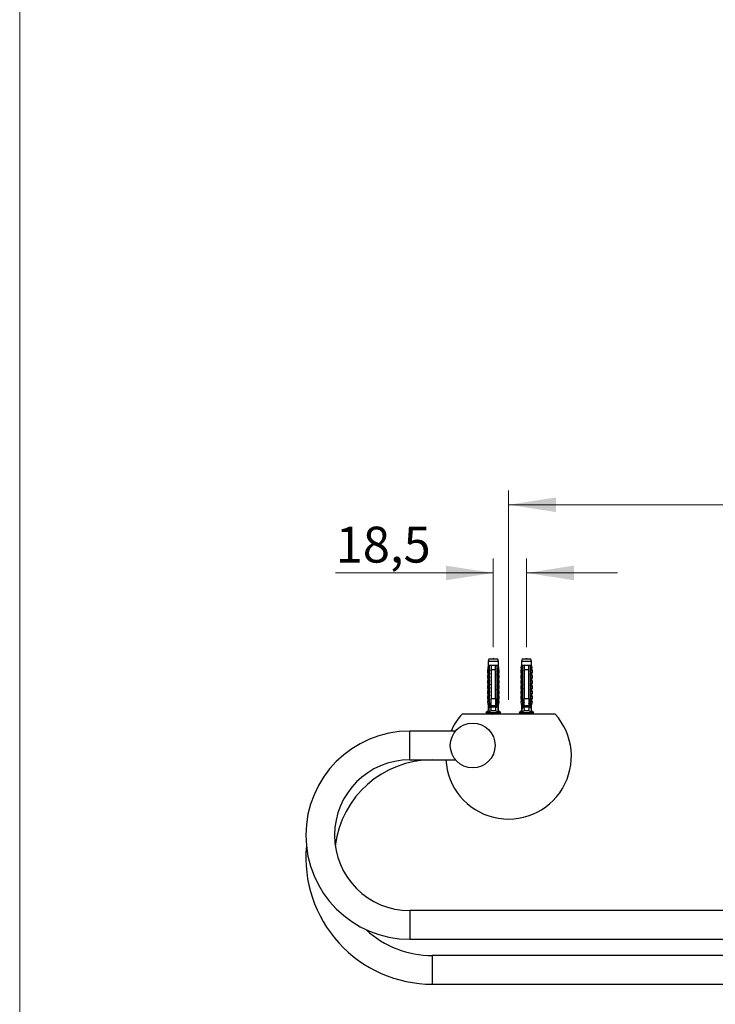
# Model space of a CAD drawing. Units: millimetres. Extents: x 80 to 1600, y 102 to 2296.
# Drawn here: x 80 to 468, y 650 to 1199 of the extents above; entities that cross this region are included whole.
import ezdxf

# ---------------------------------------------------------------- set-up
doc = ezdxf.new("R2010")
doc.units = ezdxf.units.MM
doc.header["$LTSCALE"] = 8
doc.styles.add('SLDTEXTSTYLE2', font='TXT', dxfattribs={"width": 0.605})
doc.dimstyles.new('SLDDIMSTYLE0', dxfattribs={"dimtxt": 20, "dimasz": 26.416, "dimexe": 0, "dimexo": 0.0625, "dimgap": 5, "dimtad": 1, "dimrnd": 1e-09, "dimzin": 12, "dimdsep": 46, "dimtxsty": 'SLDTEXTSTYLE2', "dimsah": 1, "dimcen": 0.09, "dimadec": 0, "dimazin": 3, "dimtfac": 1, "dimtofl": 0, "dimtmove": 0, "dimatfit": 3, "dimfxl": 0, "dimfrac": 2, "dimtolj": 1, "dimtzin": 12, "dimarcsym": 0})
doc.dimstyles.new('SLDDIMSTYLE1', dxfattribs={"dimtxt": 20, "dimasz": 26.416, "dimexe": 0, "dimexo": 0.0625, "dimgap": 5, "dimtad": 1, "dimrnd": 1e-09, "dimzin": 12, "dimdsep": 46, "dimtxsty": 'SLDTEXTSTYLE2', "dimsah": 1, "dimcen": 0.09, "dimadec": 0, "dimazin": 3, "dimtfac": 1, "dimtmove": 0, "dimatfit": 0, "dimfxl": 0, "dimfrac": 2, "dimtolj": 1, "dimtzin": 12, "dimarcsym": 0})

# ---------------------------------------------------------------- blocks, each defined once
blk = doc.blocks.new('_D_5')
at = {"color": 7, "linetype": 'Continuous', "lineweight": 0}
for p, q in [((352.51, 820.14), (352.51, 936.74)), ((742.51, 820.14), (742.51, 936.74)), ((352.51, 928.74), (742.51, 928.74))]:
    blk.add_line(p, q, dxfattribs=at)
at = {"color": 7, "linetype": 'Continuous', "lineweight": 18}
for points in [[(352.51, 928.74), (378.92, 924.68), (378.92, 932.81)], [(742.51, 928.74), (716.09, 932.81), (716.09, 924.68)]]:
    blk.add_solid(points, dxfattribs=at)
at = {"color": 7, "linetype": 'Continuous', "lineweight": 18, "insert": (524.59, 954.53), "char_height": 20, "attachment_point": 1, "style": 'SLDTEXTSTYLE2'}
blk.add_mtext('390', dxfattribs=at)
blk = doc.blocks.new('_D_6')
at = {"color": 7, "linetype": 'Continuous', "lineweight": 0}
for p, q in [((344.01, 849.34), (344.01, 898.74)), ((362.51, 849.34), (362.51, 898.74)), ((344.01, 890.74), (256.1, 890.74)), ((362.51, 890.74), (413.31, 890.74))]:
    blk.add_line(p, q, dxfattribs=at)
at = {"color": 7, "linetype": 'Continuous', "lineweight": 18}
for points in [[(344.01, 890.74), (317.59, 894.81), (317.59, 886.68)], [(362.51, 890.74), (388.92, 886.68), (388.92, 894.81)]]:
    blk.add_solid(points, dxfattribs=at)
at = {"color": 7, "linetype": 'Continuous', "lineweight": 18, "insert": (256.1, 916.53), "char_height": 20, "attachment_point": 1, "style": 'SLDTEXTSTYLE2'}
blk.add_mtext('18,5', dxfattribs=at)

msp = doc.modelspace()

# ---------------------------------------------------------------- linework, layer by layer
at = {"color": 7, "linetype": 'Continuous', "lineweight": 18}
msp.add_line((80, 2296), (80, 101.926), dxfattribs=at)
at = {"color": 7, "linetype": 'Continuous', "lineweight": 25}
for p, q in [((341.506, 842.744), (341.131, 841.344)), ((341.131, 841.344), (341.131, 839.144)), ((344.006, 841.344), (341.131, 841.344)), ((344.006, 842.744), (341.506, 842.744)), ((346.506, 842.744), (344.006, 842.744)), ((346.881, 841.344), (344.006, 841.344)), ((346.881, 841.344), (346.506, 842.744)), ((346.881, 839.144), (346.881, 841.344)), ((360.006, 842.744), (359.631, 841.344)), ((359.631, 841.344), (359.631, 839.144)), ((362.506, 841.344), (359.631, 841.344)), ((362.506, 842.744), (360.006, 842.744)), ((365.006, 842.744), (362.506, 842.744)), ((365.381, 841.344), (362.506, 841.344)), ((365.381, 841.344), (365.006, 842.744)), ((365.381, 839.144), (365.381, 841.344)), ((341.164, 837.431), (340.756, 836.344)), ((340.756, 836.344), (340.756, 835.044)), ((340.756, 836.344), (341.598, 836.344)), ((340.756, 835.044), (341.7, 835.044)), ((341.154, 834.503), (340.756, 833.444)), ((341.131, 839.144), (340.936, 837.944)), ((340.936, 837.944), (341.045, 837.944)), ((341.956, 839.144), (341.131, 839.144)), ((341.7, 836.844), (341.7, 819.844)), ((341.7, 836.844), (341.717, 836.844)), ((341.956, 836.844), (341.717, 836.844)), ((341.717, 819.844), (341.717, 836.844)), ((342.756, 839.144), (341.956, 839.144)), ((341.956, 818.944), (341.956, 836.844)), ((345.256, 839.144), (342.756, 839.144)), ((345.256, 836.844), (342.756, 836.844)), ((342.756, 836.844), (342.756, 820.744)), ((346.056, 839.144), (345.256, 839.144)), ((345.256, 820.744), (345.256, 836.844)), ((345.423, 835.912), (345.256, 835.974)), ((345.423, 833.912), (345.256, 833.974)), ((346.881, 839.144), (346.056, 839.144)), ((346.296, 836.844), (346.056, 836.844)), ((346.056, 836.844), (346.056, 818.944)), ((346.296, 836.844), (346.296, 819.844)), ((346.296, 836.844), (346.313, 836.844)), ((346.313, 836.844), (346.313, 819.844)), ((347.256, 835.044), (346.313, 835.044)), ((347.256, 836.344), (346.414, 836.344)), ((347.256, 836.344), (346.849, 837.431)), ((347.256, 833.444), (346.859, 834.503)), ((347.077, 837.944), (346.881, 839.144)), ((346.968, 837.944), (347.077, 837.944)), ((347.256, 835.044), (347.256, 836.344)), ((359.664, 837.431), (359.256, 836.344)), ((359.256, 836.344), (359.256, 835.044)), ((359.256, 836.344), (360.098, 836.344)), ((359.256, 835.044), (360.2, 835.044)), ((359.654, 834.503), (359.256, 833.444)), ((359.631, 839.144), (359.436, 837.944)), ((359.436, 837.944), (359.545, 837.944)), ((360.456, 839.144), (359.631, 839.144)), ((360.2, 836.844), (360.2, 819.844)), ((360.2, 836.844), (360.217, 836.844)), ((360.456, 836.844), (360.217, 836.844)), ((360.217, 819.844), (360.217, 836.844)), ((361.256, 839.144), (360.456, 839.144)), ((360.456, 818.944), (360.456, 836.844)), ((363.756, 839.144), (361.256, 839.144)), ((363.756, 836.844), (361.256, 836.844)), ((361.256, 836.844), (361.256, 820.744)), ((364.556, 839.144), (363.756, 839.144)), ((363.756, 820.744), (363.756, 836.844)), ((363.923, 835.912), (363.756, 835.974)), ((363.923, 833.912), (363.756, 833.974)), ((365.381, 839.144), (364.556, 839.144)), ((364.796, 836.844), (364.556, 836.844)), ((364.556, 836.844), (364.556, 818.944)), ((364.796, 836.844), (364.796, 819.844)), ((364.796, 836.844), (364.813, 836.844)), ((364.813, 836.844), (364.813, 819.844)), ((365.756, 835.044), (364.813, 835.044)), ((365.756, 836.344), (364.914, 836.344)), ((365.756, 836.344), (365.349, 837.431)), ((365.756, 833.444), (365.359, 834.503)), ((365.577, 837.944), (365.381, 839.144)), ((365.468, 837.944), (365.577, 837.944)), ((365.756, 835.044), (365.756, 836.344)), ((340.756, 833.444), (340.756, 832.144)), ((340.756, 833.444), (341.7, 833.444)), ((340.756, 832.144), (341.7, 832.144)), ((341.154, 831.603), (340.756, 830.544)), ((340.756, 830.544), (340.756, 829.244)), ((340.756, 830.544), (341.7, 830.544)), ((340.756, 829.244), (341.7, 829.244)), ((341.154, 828.703), (340.756, 827.644)), ((345.423, 831.912), (345.256, 831.974)), ((345.423, 829.912), (345.256, 829.974)), ((347.256, 833.444), (346.313, 833.444)), ((347.256, 832.144), (346.313, 832.144)), ((347.256, 830.544), (346.313, 830.544)), ((347.256, 829.244), (346.313, 829.244)), ((347.256, 830.544), (346.859, 831.603)), ((347.256, 827.644), (346.859, 828.703)), ((347.256, 832.144), (347.256, 833.444)), ((347.256, 829.244), (347.256, 830.544)), ((359.256, 833.444), (359.256, 832.144)), ((359.256, 833.444), (360.2, 833.444)), ((359.256, 832.144), (360.2, 832.144)), ((359.654, 831.603), (359.256, 830.544)), ((359.256, 830.544), (359.256, 829.244)), ((359.256, 830.544), (360.2, 830.544)), ((359.256, 829.244), (360.2, 829.244)), ((359.654, 828.703), (359.256, 827.644)), ((363.923, 831.912), (363.756, 831.974)), ((363.923, 829.912), (363.756, 829.974)), ((365.756, 833.444), (364.813, 833.444)), ((365.756, 832.144), (364.813, 832.144)), ((365.756, 830.544), (364.813, 830.544)), ((365.756, 829.244), (364.813, 829.244)), ((365.756, 830.544), (365.359, 831.603)), ((365.756, 827.644), (365.359, 828.703)), ((365.756, 832.144), (365.756, 833.444)), ((365.756, 829.244), (365.756, 830.544)), ((340.756, 827.644), (340.756, 826.344)), ((340.756, 827.644), (341.7, 827.644)), ((340.756, 826.344), (341.7, 826.344)), ((341.154, 825.803), (340.756, 824.744)), ((340.756, 824.744), (340.756, 823.444)), ((340.756, 824.744), (341.7, 824.744)), ((340.756, 823.444), (341.7, 823.444)), ((341.154, 822.903), (340.756, 821.844)), ((345.423, 827.912), (345.256, 827.974)), ((345.423, 825.912), (345.256, 825.974)), ((345.423, 823.912), (345.256, 823.974)), ((347.256, 827.644), (346.313, 827.644)), ((347.256, 826.344), (346.313, 826.344)), ((347.256, 824.744), (346.313, 824.744)), ((347.256, 823.444), (346.313, 823.444)), ((347.256, 824.744), (346.859, 825.803)), ((347.256, 821.844), (346.859, 822.903)), ((347.256, 826.344), (347.256, 827.644)), ((347.256, 823.444), (347.256, 824.744)), ((359.256, 827.644), (359.256, 826.344)), ((359.256, 827.644), (360.2, 827.644)), ((359.256, 826.344), (360.2, 826.344)), ((359.654, 825.803), (359.256, 824.744)), ((359.256, 824.744), (359.256, 823.444)), ((359.256, 824.744), (360.2, 824.744)), ((359.256, 823.444), (360.2, 823.444)), ((359.654, 822.903), (359.256, 821.844)), ((363.923, 827.912), (363.756, 827.974)), ((363.923, 825.912), (363.756, 825.974)), ((363.923, 823.912), (363.756, 823.974)), ((365.756, 827.644), (364.813, 827.644)), ((365.756, 826.344), (364.813, 826.344)), ((365.756, 824.744), (364.813, 824.744)), ((365.756, 823.444), (364.813, 823.444)), ((365.756, 824.744), (365.359, 825.803)), ((365.756, 821.844), (365.359, 822.903)), ((365.756, 826.344), (365.756, 827.644)), ((365.756, 823.444), (365.756, 824.744)), ((340.756, 821.844), (340.756, 820.544)), ((340.756, 821.844), (341.7, 821.844)), ((340.756, 820.544), (341.7, 820.544)), ((341.154, 820.003), (340.756, 818.944)), ((340.756, 818.944), (341.131, 816.644)), ((341.662, 818.944), (340.756, 818.944)), ((341.7, 819.844), (341.421, 813.207)), ((341.717, 819.844), (341.7, 819.844)), ((341.755, 818.944), (341.956, 818.246)), ((341.956, 818.944), (341.755, 818.944)), ((341.956, 818.246), (341.956, 816.344)), ((341.956, 816.866), (342.756, 818.18)), ((342.756, 820.744), (345.256, 820.744)), ((345.423, 821.912), (345.256, 821.974)), ((345.423, 819.912), (345.256, 819.974)), ((345.256, 818.18), (345.422, 817.907)), ((345.419, 817.913), (345.256, 817.974)), ((345.256, 817.444), (345.52, 817.541)), ((345.45, 817.861), (346.056, 816.866)), ((345.513, 817.541), (345.619, 817.584)), ((346.056, 818.246), (346.257, 818.944)), ((346.257, 818.944), (346.056, 818.944)), ((346.056, 816.344), (346.056, 818.246)), ((346.313, 819.844), (346.296, 819.844)), ((347.256, 821.844), (346.313, 821.844)), ((347.256, 820.544), (346.313, 820.544)), ((346.313, 819.844), (346.591, 813.207)), ((347.256, 818.944), (346.351, 818.944)), ((347.256, 818.944), (346.859, 820.003)), ((346.881, 816.644), (347.256, 818.944)), ((347.256, 820.544), (347.256, 821.844)), ((359.256, 821.844), (359.256, 820.544)), ((359.256, 821.844), (360.2, 821.844)), ((359.256, 820.544), (360.2, 820.544)), ((359.654, 820.003), (359.256, 818.944)), ((359.256, 818.944), (359.631, 816.644)), ((360.162, 818.944), (359.256, 818.944)), ((360.2, 819.844), (359.921, 813.207)), ((360.217, 819.844), (360.2, 819.844)), ((360.255, 818.944), (360.456, 818.246)), ((360.456, 818.944), (360.255, 818.944)), ((360.456, 818.246), (360.456, 816.344)), ((360.456, 816.866), (361.256, 818.18)), ((361.256, 820.744), (363.756, 820.744)), ((363.923, 821.912), (363.756, 821.974)), ((363.923, 819.912), (363.756, 819.974)), ((363.756, 818.18), (363.922, 817.907)), ((363.919, 817.913), (363.756, 817.974)), ((363.756, 817.444), (364.02, 817.541)), ((363.95, 817.861), (364.556, 816.866)), ((364.013, 817.541), (364.119, 817.584)), ((364.556, 818.246), (364.757, 818.944)), ((364.757, 818.944), (364.556, 818.944)), ((364.556, 816.344), (364.556, 818.246)), ((364.813, 819.844), (364.796, 819.844)), ((365.756, 821.844), (364.813, 821.844)), ((365.756, 820.544), (364.813, 820.544)), ((364.813, 819.844), (365.091, 813.207)), ((365.756, 818.944), (364.851, 818.944)), ((365.756, 818.944), (365.359, 820.003)), ((365.381, 816.644), (365.756, 818.944)), ((365.756, 820.544), (365.756, 821.844)), ((378.444, 812.144), (326.569, 812.144)), ((341.131, 813.844), (339.906, 812.844)), ((344.006, 812.844), (339.906, 812.844)), ((341.131, 816.644), (341.131, 813.844)), ((341.565, 816.644), (341.131, 816.644)), ((341.448, 813.844), (341.131, 813.844)), ((342.356, 815.944), (342.535, 815.944)), ((342.756, 816.974), (342.485, 816.873)), ((345.477, 815.944), (342.535, 815.944)), ((345.318, 813.844), (342.694, 813.844)), ((342.747, 812.207), (342.696, 812.144)), ((345.256, 816.744), (342.756, 816.744)), ((342.856, 816.404), (342.856, 815.944)), ((348.106, 812.844), (344.006, 812.844)), ((344.787, 812.144), (344.597, 812.207)), ((345.156, 816.013), (345.156, 816.744)), ((345.156, 812.519), (345.156, 812.844)), ((345.316, 812.144), (345.266, 812.207)), ((345.477, 815.944), (345.656, 815.944)), ((346.881, 816.644), (346.447, 816.644)), ((346.881, 813.844), (346.564, 813.844)), ((346.881, 813.844), (346.881, 816.644)), ((348.106, 812.844), (346.881, 813.844)), ((359.631, 813.844), (358.406, 812.844)), ((362.506, 812.844), (358.406, 812.844)), ((359.631, 816.644), (359.631, 813.844)), ((360.065, 816.644), (359.631, 816.644)), ((359.948, 813.844), (359.631, 813.844)), ((360.856, 815.944), (361.035, 815.944)), ((361.256, 816.974), (360.985, 816.873)), ((363.977, 815.944), (361.035, 815.944)), ((363.818, 813.844), (361.194, 813.844)), ((361.247, 812.207), (361.196, 812.144)), ((363.756, 816.744), (361.256, 816.744)), ((361.356, 816.404), (361.356, 815.944)), ((366.606, 812.844), (362.506, 812.844)), ((363.287, 812.144), (363.097, 812.207)), ((363.656, 816.013), (363.656, 816.744)), ((363.656, 812.519), (363.656, 812.844)), ((363.816, 812.144), (363.766, 812.207)), ((363.977, 815.944), (364.156, 815.944)), ((365.381, 816.644), (364.947, 816.644)), ((365.381, 813.844), (365.064, 813.844)), ((365.381, 813.844), (365.381, 816.644)), ((366.606, 812.844), (365.381, 813.844)), ((322.902, 802.644), (297.506, 802.644)), ((297.506, 786.644), (322.902, 786.644)), ((797.506, 702.644), (297.506, 702.644)), ((297.506, 686.644), (797.506, 686.644)), ((785.006, 677.644), (310.006, 677.644)), ((310.006, 661.644), (785.006, 661.644))]:
    msp.add_line(p, q, dxfattribs=at)
at = {"color": 8, "linetype": 'Continuous', "lineweight": 25}
for p, q in [((341.7, 834.503), (341.154, 834.503)), ((341.265, 837.431), (341.164, 837.431)), ((346.859, 834.503), (346.313, 834.503)), ((346.849, 837.431), (346.747, 837.431)), ((360.2, 834.503), (359.654, 834.503)), ((359.765, 837.431), (359.664, 837.431)), ((365.359, 834.503), (364.813, 834.503)), ((365.349, 837.431), (365.247, 837.431)), ((341.7, 831.603), (341.154, 831.603)), ((341.7, 828.703), (341.154, 828.703)), ((346.859, 831.603), (346.313, 831.603)), ((346.859, 828.703), (346.313, 828.703)), ((360.2, 831.603), (359.654, 831.603)), ((360.2, 828.703), (359.654, 828.703)), ((365.359, 831.603), (364.813, 831.603)), ((365.359, 828.703), (364.813, 828.703)), ((341.7, 825.803), (341.154, 825.803)), ((341.7, 822.903), (341.154, 822.903)), ((346.859, 825.803), (346.313, 825.803)), ((346.859, 822.903), (346.313, 822.903)), ((360.2, 825.803), (359.654, 825.803)), ((360.2, 822.903), (359.654, 822.903)), ((365.359, 825.803), (364.813, 825.803)), ((365.359, 822.903), (364.813, 822.903)), ((341.7, 820.003), (341.154, 820.003)), ((346.859, 820.003), (346.313, 820.003)), ((360.2, 820.003), (359.654, 820.003)), ((365.359, 820.003), (364.813, 820.003)), ((343.426, 812.207), (342.747, 812.207)), ((343.578, 812.519), (345.156, 812.519)), ((345.266, 812.207), (344.597, 812.207)), ((361.926, 812.207), (361.247, 812.207)), ((362.078, 812.519), (363.656, 812.519)), ((363.766, 812.207), (363.097, 812.207)), ((297.506, 786.644), (297.506, 802.644)), ((297.506, 702.644), (297.506, 686.644)), ((310.006, 677.644), (310.006, 661.644))]:
    msp.add_line(p, q, dxfattribs=at)
at = {"color": 7, "linetype": 'Continuous', "lineweight": 25}
msp.add_circle((332.506, 794.644), 12.5, dxfattribs=at)
for centre, radius, start, end in [((340.779, 834.644), 0.4, 339.44395, 90), ((340.789, 837.571), 0.4, 339.44395, 68.56571), ((340.886, 837.572), 0.404, 339.61123, 66.87382), ((347.126, 837.572), 0.404, 113.12618, 200.38877), ((347.223, 837.571), 0.4, 111.43429, 200.55605), ((347.233, 834.644), 0.4, 90, 200.55605), ((359.279, 834.644), 0.4, 339.44395, 90), ((359.289, 837.571), 0.4, 339.44395, 68.56571), ((359.386, 837.572), 0.404, 339.61123, 66.87382), ((365.626, 837.572), 0.404, 113.12618, 200.38877), ((365.723, 837.571), 0.4, 111.43429, 200.55605), ((365.733, 834.644), 0.4, 90, 200.55605), ((340.779, 831.744), 0.4, 339.44395, 90), ((340.779, 828.844), 0.4, 339.44395, 90), ((347.233, 831.744), 0.4, 90, 200.55605), ((347.233, 828.844), 0.4, 90, 200.55605), ((359.279, 831.744), 0.4, 339.44395, 90), ((359.279, 828.844), 0.4, 339.44395, 90), ((365.733, 831.744), 0.4, 90, 200.55605), ((365.733, 828.844), 0.4, 90, 200.55605), ((340.779, 825.944), 0.4, 339.44395, 90), ((340.779, 823.044), 0.4, 339.44395, 90), ((347.233, 825.944), 0.4, 90, 200.55605), ((347.233, 823.044), 0.4, 90, 200.55605), ((359.279, 825.944), 0.4, 339.44395, 90), ((359.279, 823.044), 0.4, 339.44395, 90), ((365.733, 825.944), 0.4, 90, 200.55605), ((365.733, 823.044), 0.4, 90, 200.55605), ((340.779, 820.144), 0.4, 339.44395, 90), ((347.233, 820.144), 0.4, 90, 200.55605), ((359.279, 820.144), 0.4, 339.44395, 90), ((365.733, 820.144), 0.4, 90, 200.55605), ((352.506, 788.644), 35, 183.27583, 42.17742), ((352.506, 788.644), 35, 137.82258, 156.42182), ((342.356, 816.344), 0.4, 180, 270), ((342.356, 812.519), 0.5, 321.34019, 347.48319), ((345.656, 812.519), 0.5, 180, 218.65981), ((345.656, 816.344), 0.4, 270, 0), ((360.856, 816.344), 0.4, 180, 270), ((360.856, 812.519), 0.5, 321.34019, 347.48319), ((364.156, 812.519), 0.5, 180, 218.65981), ((364.156, 816.344), 0.4, 270, 0), ((297.506, 744.644), 58, 90, 270), ((297.506, 744.644), 42, 90, 270), ((310.006, 732.144), 54.5, 90, 172.98266), ((310.006, 732.144), 70.5, 174.66465, 270), ((310.006, 732.144), 54.5, 227.4167, 270)]:
    msp.add_arc(centre, radius, start, end, dxfattribs=at)
for centre, major_axis, start_param, end_param in [((344.006, 874.878), (0, 77.543), 2.3599071, 2.3765223), ((344.006, 874.878), (0, 77.543), 3.906663, 3.9232782), ((362.506, 874.878), (0, 77.543), 2.3599071, 2.3765223), ((362.506, 874.878), (0, 77.543), 3.906663, 3.9232782), ((344.006, 874.878), (0, 68.595), 2.604413, 2.6676364), ((344.006, 874.878), (0, 68.595), 3.6155489, 3.6787723), ((362.506, 874.878), (0, 68.595), 2.604413, 2.6676364), ((362.506, 874.878), (0, 68.595), 3.6155489, 3.6787723)]:
    msp.add_ellipse(centre, major_axis=major_axis, ratio=0.0419124, start_param=start_param, end_param=end_param, dxfattribs=at)
for points in [[(344.144, 842.744), (344.098, 843.044), (344.006, 843.644), (343.914, 843.044), (343.868, 842.744)], [(362.644, 842.744), (362.598, 843.044), (362.506, 843.644), (362.414, 843.044), (362.368, 842.744)]]:
    msp.add_open_spline(points, degree=3, dxfattribs=at)
for points, knots in [([(341.045, 837.944), (341.072, 837.94), (341.127, 837.932), (341.231, 837.867), (341.343, 837.757), (341.455, 837.606), (341.555, 837.418), (341.652, 837.171), (341.687, 836.965), (341.708, 836.844)], [0, 0, 0, 0, 0.1374062, 0.2747335, 0.412554, 0.5503596, 0.6807227, 0.8110943, 1, 1, 1, 1]), ([(341.598, 836.344), (341.602, 836.448), (341.608, 836.632), (341.583, 836.872), (341.543, 837.063), (341.486, 837.221), (341.418, 837.338), (341.341, 837.416), (341.292, 837.426), (341.265, 837.431)], [0, 0, 0, 0, 0.181576, 0.3195266, 0.4573586, 0.5888008, 0.7201283, 0.8500606, 1, 1, 1, 1]), ([(341.7, 836.475), (341.693, 836.454), (341.682, 836.415), (341.656, 836.372), (341.627, 836.348), (341.608, 836.345), (341.598, 836.344)], [0, 0, 0, 0, 0.3247214, 0.5966533, 0.8007397, 1, 1, 1, 1]), ([(341.956, 836.844), (341.956, 837.522), (341.956, 838.29), (341.956, 839.054), (341.956, 839.144)], [0, 0, 0, 0, 0.8830873, 1, 1, 1, 1]), ([(342.756, 836.461), (342.68, 836.481), (342.591, 836.505), (342.532, 836.528), (342.523, 836.532)], [0, 0, 0, 0, 0.8458096, 1, 1, 1, 1]), ([(342.756, 834.461), (342.68, 834.481), (342.591, 834.505), (342.532, 834.528), (342.523, 834.532)], [0, 0, 0, 0, 0.8458096, 1, 1, 1, 1]), ([(342.552, 836.519), (342.608, 836.499), (342.677, 836.473), (342.743, 836.448), (342.756, 836.443)], [0, 0, 0, 0, 0.8063899, 1, 1, 1, 1]), ([(342.552, 834.519), (342.608, 834.499), (342.677, 834.473), (342.743, 834.448), (342.756, 834.443)], [0, 0, 0, 0, 0.8063899, 1, 1, 1, 1]), ([(342.756, 839.144), (342.756, 839.034), (342.756, 838.267), (342.756, 837.501), (342.756, 836.844)], [0, 0, 0, 0, 0.1434607, 1, 1, 1, 1]), ([(345.256, 836.844), (345.256, 837.501), (345.256, 838.267), (345.256, 839.034), (345.256, 839.144)], [0, 0, 0, 0, 0.8565393, 1, 1, 1, 1]), ([(345.489, 835.885), (345.48, 835.888), (345.422, 835.912), (345.332, 835.935), (345.256, 835.955)], [0, 0, 0, 0, 0.1542159, 1, 1, 1, 1]), ([(345.489, 833.885), (345.48, 833.888), (345.422, 833.912), (345.332, 833.935), (345.256, 833.955)], [0, 0, 0, 0, 0.1542159, 1, 1, 1, 1]), ([(346.056, 839.144), (346.056, 839.054), (346.056, 838.29), (346.056, 837.522), (346.056, 836.844)], [0, 0, 0, 0, 0.1169127, 1, 1, 1, 1]), ([(346.304, 836.844), (346.318, 836.929), (346.344, 837.099), (346.419, 837.328), (346.512, 837.528), (346.618, 837.693), (346.726, 837.817), (346.852, 837.921), (346.923, 837.935), (346.968, 837.944)], [0, 0, 0, 0, 0.1315706, 0.2631391, 0.394755, 0.5263624, 0.65662, 0.7869028, 1, 1, 1, 1]), ([(346.414, 836.344), (346.405, 836.345), (346.385, 836.348), (346.357, 836.372), (346.331, 836.415), (346.319, 836.453), (346.313, 836.475)], [0, 0, 0, 0, 0.2016931, 0.4035474, 0.6742761, 1, 1, 1, 1]), ([(346.747, 837.431), (346.721, 837.426), (346.672, 837.417), (346.596, 837.34), (346.528, 837.224), (346.47, 837.065), (346.426, 836.86), (346.405, 836.618), (346.411, 836.435), (346.414, 836.344)], [0, 0, 0, 0, 0.14767774, 0.27673701, 0.40582916, 0.54363325, 0.68157757, 0.84064874, 1, 1, 1, 1]), ([(359.545, 837.944), (359.572, 837.94), (359.627, 837.932), (359.731, 837.867), (359.843, 837.757), (359.955, 837.606), (360.055, 837.418), (360.152, 837.171), (360.187, 836.965), (360.208, 836.844)], [0, 0, 0, 0, 0.1374062, 0.2747335, 0.412554, 0.5503596, 0.6807227, 0.8110943, 1, 1, 1, 1]), ([(360.098, 836.344), (360.102, 836.448), (360.108, 836.632), (360.083, 836.872), (360.043, 837.063), (359.986, 837.221), (359.918, 837.338), (359.841, 837.416), (359.792, 837.426), (359.765, 837.431)], [0, 0, 0, 0, 0.181576, 0.3195266, 0.4573586, 0.5888008, 0.7201283, 0.8500606, 1, 1, 1, 1]), ([(360.2, 836.475), (360.193, 836.454), (360.182, 836.415), (360.156, 836.372), (360.127, 836.348), (360.108, 836.345), (360.098, 836.344)], [0, 0, 0, 0, 0.3247214, 0.5966533, 0.8007397, 1, 1, 1, 1]), ([(360.456, 836.844), (360.456, 837.522), (360.456, 838.29), (360.456, 839.054), (360.456, 839.144)], [0, 0, 0, 0, 0.8830873, 1, 1, 1, 1]), ([(361.256, 836.461), (361.18, 836.481), (361.091, 836.505), (361.032, 836.528), (361.023, 836.532)], [0, 0, 0, 0, 0.8458096, 1, 1, 1, 1]), ([(361.256, 834.461), (361.18, 834.481), (361.091, 834.505), (361.032, 834.528), (361.023, 834.532)], [0, 0, 0, 0, 0.8458096, 1, 1, 1, 1]), ([(361.052, 836.519), (361.108, 836.499), (361.177, 836.473), (361.243, 836.448), (361.256, 836.443)], [0, 0, 0, 0, 0.8063899, 1, 1, 1, 1]), ([(361.052, 834.519), (361.108, 834.499), (361.177, 834.473), (361.243, 834.448), (361.256, 834.443)], [0, 0, 0, 0, 0.8063899, 1, 1, 1, 1]), ([(361.256, 839.144), (361.256, 839.034), (361.256, 838.267), (361.256, 837.501), (361.256, 836.844)], [0, 0, 0, 0, 0.1434607, 1, 1, 1, 1]), ([(363.756, 836.844), (363.756, 837.501), (363.756, 838.267), (363.756, 839.034), (363.756, 839.144)], [0, 0, 0, 0, 0.8565393, 1, 1, 1, 1]), ([(363.989, 835.885), (363.98, 835.888), (363.922, 835.912), (363.832, 835.935), (363.756, 835.955)], [0, 0, 0, 0, 0.1542159, 1, 1, 1, 1]), ([(363.989, 833.885), (363.98, 833.888), (363.922, 833.912), (363.832, 833.935), (363.756, 833.955)], [0, 0, 0, 0, 0.1542159, 1, 1, 1, 1]), ([(364.556, 839.144), (364.556, 839.054), (364.556, 838.29), (364.556, 837.522), (364.556, 836.844)], [0, 0, 0, 0, 0.1169127, 1, 1, 1, 1]), ([(364.804, 836.844), (364.818, 836.929), (364.844, 837.099), (364.919, 837.328), (365.012, 837.528), (365.118, 837.693), (365.226, 837.817), (365.352, 837.921), (365.423, 837.935), (365.468, 837.944)], [0, 0, 0, 0, 0.1315706, 0.2631391, 0.394755, 0.5263624, 0.65662, 0.7869028, 1, 1, 1, 1]), ([(364.914, 836.344), (364.905, 836.345), (364.885, 836.348), (364.857, 836.372), (364.831, 836.415), (364.819, 836.453), (364.813, 836.475)], [0, 0, 0, 0, 0.2016931, 0.4035474, 0.6742761, 1, 1, 1, 1]), ([(365.247, 837.431), (365.221, 837.426), (365.172, 837.417), (365.096, 837.34), (365.028, 837.224), (364.97, 837.065), (364.926, 836.86), (364.905, 836.618), (364.911, 836.435), (364.914, 836.344)], [0, 0, 0, 0, 0.14767774, 0.27673701, 0.40582916, 0.54363325, 0.68157757, 0.84064874, 1, 1, 1, 1]), ([(342.756, 832.461), (342.68, 832.481), (342.591, 832.505), (342.532, 832.528), (342.523, 832.532)], [0, 0, 0, 0, 0.84580959, 1, 1, 1, 1]), ([(342.756, 830.461), (342.68, 830.481), (342.591, 830.505), (342.532, 830.528), (342.523, 830.532)], [0, 0, 0, 0, 0.84580959, 1, 1, 1, 1]), ([(342.756, 828.461), (342.68, 828.481), (342.591, 828.505), (342.532, 828.528), (342.523, 828.532)], [0, 0, 0, 0, 0.84580959, 1, 1, 1, 1]), ([(342.552, 832.519), (342.608, 832.499), (342.677, 832.473), (342.743, 832.448), (342.756, 832.443)], [0, 0, 0, 0, 0.80638994, 1, 1, 1, 1]), ([(342.552, 830.519), (342.608, 830.499), (342.677, 830.473), (342.743, 830.448), (342.756, 830.443)], [0, 0, 0, 0, 0.80638994, 1, 1, 1, 1]), ([(342.552, 828.519), (342.608, 828.499), (342.677, 828.473), (342.743, 828.448), (342.756, 828.443)], [0, 0, 0, 0, 0.80638994, 1, 1, 1, 1]), ([(345.489, 831.885), (345.48, 831.888), (345.422, 831.912), (345.332, 831.935), (345.256, 831.955)], [0, 0, 0, 0, 0.1542159, 1, 1, 1, 1]), ([(345.489, 829.885), (345.48, 829.888), (345.422, 829.912), (345.332, 829.935), (345.256, 829.955)], [0, 0, 0, 0, 0.1542159, 1, 1, 1, 1]), ([(361.256, 832.461), (361.18, 832.481), (361.091, 832.505), (361.032, 832.528), (361.023, 832.532)], [0, 0, 0, 0, 0.84580959, 1, 1, 1, 1]), ([(361.256, 830.461), (361.18, 830.481), (361.091, 830.505), (361.032, 830.528), (361.023, 830.532)], [0, 0, 0, 0, 0.84580959, 1, 1, 1, 1]), ([(361.256, 828.461), (361.18, 828.481), (361.091, 828.505), (361.032, 828.528), (361.023, 828.532)], [0, 0, 0, 0, 0.84580959, 1, 1, 1, 1]), ([(361.052, 832.519), (361.108, 832.499), (361.177, 832.473), (361.243, 832.448), (361.256, 832.443)], [0, 0, 0, 0, 0.80638994, 1, 1, 1, 1]), ([(361.052, 830.519), (361.108, 830.499), (361.177, 830.473), (361.243, 830.448), (361.256, 830.443)], [0, 0, 0, 0, 0.80638994, 1, 1, 1, 1]), ([(361.052, 828.519), (361.108, 828.499), (361.177, 828.473), (361.243, 828.448), (361.256, 828.443)], [0, 0, 0, 0, 0.80638994, 1, 1, 1, 1]), ([(363.989, 831.885), (363.98, 831.888), (363.922, 831.912), (363.832, 831.935), (363.756, 831.955)], [0, 0, 0, 0, 0.1542159, 1, 1, 1, 1]), ([(363.989, 829.885), (363.98, 829.888), (363.922, 829.912), (363.832, 829.935), (363.756, 829.955)], [0, 0, 0, 0, 0.1542159, 1, 1, 1, 1]), ([(342.756, 826.461), (342.68, 826.481), (342.591, 826.505), (342.532, 826.528), (342.523, 826.532)], [0, 0, 0, 0, 0.84580959, 1, 1, 1, 1]), ([(342.756, 824.461), (342.68, 824.481), (342.591, 824.505), (342.532, 824.528), (342.523, 824.532)], [0, 0, 0, 0, 0.8458096, 1, 1, 1, 1]), ([(342.552, 826.519), (342.608, 826.499), (342.677, 826.473), (342.743, 826.448), (342.756, 826.443)], [0, 0, 0, 0, 0.8063899, 1, 1, 1, 1]), ([(342.552, 824.519), (342.608, 824.499), (342.677, 824.473), (342.743, 824.448), (342.756, 824.443)], [0, 0, 0, 0, 0.8063899, 1, 1, 1, 1]), ([(345.489, 827.885), (345.48, 827.888), (345.422, 827.912), (345.332, 827.935), (345.256, 827.955)], [0, 0, 0, 0, 0.1542159, 1, 1, 1, 1]), ([(345.489, 825.885), (345.48, 825.888), (345.422, 825.912), (345.332, 825.935), (345.256, 825.955)], [0, 0, 0, 0, 0.1542159, 1, 1, 1, 1]), ([(345.489, 823.885), (345.48, 823.888), (345.422, 823.912), (345.332, 823.935), (345.256, 823.955)], [0, 0, 0, 0, 0.1542159, 1, 1, 1, 1]), ([(361.256, 826.461), (361.18, 826.481), (361.091, 826.505), (361.032, 826.528), (361.023, 826.532)], [0, 0, 0, 0, 0.84580959, 1, 1, 1, 1]), ([(361.256, 824.461), (361.18, 824.481), (361.091, 824.505), (361.032, 824.528), (361.023, 824.532)], [0, 0, 0, 0, 0.8458096, 1, 1, 1, 1]), ([(361.052, 826.519), (361.108, 826.499), (361.177, 826.473), (361.243, 826.448), (361.256, 826.443)], [0, 0, 0, 0, 0.8063899, 1, 1, 1, 1]), ([(361.052, 824.519), (361.108, 824.499), (361.177, 824.473), (361.243, 824.448), (361.256, 824.443)], [0, 0, 0, 0, 0.8063899, 1, 1, 1, 1]), ([(363.989, 827.885), (363.98, 827.888), (363.922, 827.912), (363.832, 827.935), (363.756, 827.955)], [0, 0, 0, 0, 0.1542159, 1, 1, 1, 1]), ([(363.989, 825.885), (363.98, 825.888), (363.922, 825.912), (363.832, 825.935), (363.756, 825.955)], [0, 0, 0, 0, 0.1542159, 1, 1, 1, 1]), ([(363.989, 823.885), (363.98, 823.888), (363.922, 823.912), (363.832, 823.935), (363.756, 823.955)], [0, 0, 0, 0, 0.1542159, 1, 1, 1, 1]), ([(341.956, 818.246), (341.956, 818.389), (341.956, 818.622), (341.956, 818.854), (341.956, 818.944)], [0, 0, 0, 0, 0.6149883, 1, 1, 1, 1]), ([(342.756, 822.461), (342.68, 822.481), (342.591, 822.505), (342.532, 822.528), (342.523, 822.532)], [0, 0, 0, 0, 0.8458096, 1, 1, 1, 1]), ([(342.756, 820.461), (342.68, 820.481), (342.591, 820.505), (342.532, 820.528), (342.523, 820.532)], [0, 0, 0, 0, 0.8458096, 1, 1, 1, 1]), ([(342.756, 818.461), (342.68, 818.481), (342.591, 818.505), (342.532, 818.528), (342.523, 818.532)], [0, 0, 0, 0, 0.8458096, 1, 1, 1, 1]), ([(342.552, 822.519), (342.608, 822.499), (342.677, 822.473), (342.743, 822.448), (342.756, 822.443)], [0, 0, 0, 0, 0.8063899, 1, 1, 1, 1]), ([(342.552, 820.519), (342.608, 820.499), (342.677, 820.473), (342.743, 820.448), (342.756, 820.443)], [0, 0, 0, 0, 0.8063899, 1, 1, 1, 1]), ([(342.552, 818.519), (342.608, 818.499), (342.677, 818.473), (342.743, 818.448), (342.756, 818.443)], [0, 0, 0, 0, 0.8063899, 1, 1, 1, 1]), ([(342.756, 816.744), (342.756, 817.903), (342.756, 819.236), (342.756, 820.569), (342.756, 820.744)], [0, 0, 0, 0, 0.8691258, 1, 1, 1, 1]), ([(345.489, 821.885), (345.48, 821.888), (345.422, 821.912), (345.332, 821.935), (345.256, 821.955)], [0, 0, 0, 0, 0.1542159, 1, 1, 1, 1]), ([(345.256, 820.744), (345.256, 820.569), (345.256, 819.236), (345.256, 817.903), (345.256, 816.744)], [0, 0, 0, 0, 0.1308742, 1, 1, 1, 1]), ([(345.489, 819.885), (345.48, 819.888), (345.422, 819.912), (345.332, 819.935), (345.256, 819.955)], [0, 0, 0, 0, 0.1542159, 1, 1, 1, 1]), ([(345.489, 817.885), (345.48, 817.888), (345.422, 817.912), (345.332, 817.935), (345.256, 817.955)], [0, 0, 0, 0, 0.1542159, 1, 1, 1, 1]), ([(346.056, 818.944), (346.056, 818.854), (346.056, 818.622), (346.056, 818.389), (346.056, 818.246)], [0, 0, 0, 0, 0.3850117, 1, 1, 1, 1]), ([(360.456, 818.246), (360.456, 818.389), (360.456, 818.622), (360.456, 818.854), (360.456, 818.944)], [0, 0, 0, 0, 0.6149883, 1, 1, 1, 1]), ([(361.256, 822.461), (361.18, 822.481), (361.091, 822.505), (361.032, 822.528), (361.023, 822.532)], [0, 0, 0, 0, 0.8458096, 1, 1, 1, 1]), ([(361.256, 820.461), (361.18, 820.481), (361.091, 820.505), (361.032, 820.528), (361.023, 820.532)], [0, 0, 0, 0, 0.8458096, 1, 1, 1, 1]), ([(361.256, 818.461), (361.18, 818.481), (361.091, 818.505), (361.032, 818.528), (361.023, 818.532)], [0, 0, 0, 0, 0.8458096, 1, 1, 1, 1]), ([(361.052, 822.519), (361.108, 822.499), (361.177, 822.473), (361.243, 822.448), (361.256, 822.443)], [0, 0, 0, 0, 0.8063899, 1, 1, 1, 1]), ([(361.052, 820.519), (361.108, 820.499), (361.177, 820.473), (361.243, 820.448), (361.256, 820.443)], [0, 0, 0, 0, 0.8063899, 1, 1, 1, 1]), ([(361.052, 818.519), (361.108, 818.499), (361.177, 818.473), (361.243, 818.448), (361.256, 818.443)], [0, 0, 0, 0, 0.8063899, 1, 1, 1, 1]), ([(361.256, 816.744), (361.256, 817.903), (361.256, 819.236), (361.256, 820.569), (361.256, 820.744)], [0, 0, 0, 0, 0.8691258, 1, 1, 1, 1]), ([(363.989, 821.885), (363.98, 821.888), (363.922, 821.912), (363.832, 821.935), (363.756, 821.955)], [0, 0, 0, 0, 0.1542159, 1, 1, 1, 1]), ([(363.756, 820.744), (363.756, 820.569), (363.756, 819.236), (363.756, 817.903), (363.756, 816.744)], [0, 0, 0, 0, 0.1308742, 1, 1, 1, 1]), ([(363.989, 819.885), (363.98, 819.888), (363.922, 819.912), (363.832, 819.935), (363.756, 819.955)], [0, 0, 0, 0, 0.1542159, 1, 1, 1, 1]), ([(363.989, 817.885), (363.98, 817.888), (363.922, 817.912), (363.832, 817.935), (363.756, 817.955)], [0, 0, 0, 0, 0.1542159, 1, 1, 1, 1]), ([(364.556, 818.944), (364.556, 818.854), (364.556, 818.622), (364.556, 818.389), (364.556, 818.246)], [0, 0, 0, 0, 0.3850117, 1, 1, 1, 1]), ([(342.694, 813.844), (342.476, 813.751), (342.039, 813.565), (341.628, 813.326), (341.421, 813.207)], [0, 0, 0, 0, 0.4980023, 1, 1, 1, 1]), ([(345.296, 815.944), (345.278, 815.949), (345.19, 815.975), (344.982, 816.02), (344.681, 816.083), (344.35, 816.147), (344.006, 816.208), (343.663, 816.27), (343.332, 816.334), (343.028, 816.396), (342.761, 816.457), (342.542, 816.521), (342.379, 816.584), (342.279, 816.645), (342.244, 816.708), (342.28, 816.772), (342.363, 816.825), (342.457, 816.86), (342.494, 816.873)], [0, 0, 0, 0, 0.0164558, 0.0830891, 0.1502384, 0.2179447, 0.2848191, 0.3516936, 0.4193998, 0.4865491, 0.5531824, 0.6208325, 0.6882034, 0.7547159, 0.822254, 0.8897921, 0.9563046, 1, 1, 1, 1]), ([(344.361, 812.144), (344.356, 812.145), (344.242, 812.167), (344.005, 812.208), (343.663, 812.27), (343.332, 812.334), (343.028, 812.396), (342.761, 812.457), (342.542, 812.521), (342.379, 812.584), (342.279, 812.645), (342.244, 812.708), (342.282, 812.772), (342.343, 812.815), (342.408, 812.84), (342.418, 812.844)], [0, 0, 0, 0, 0.0040454, 0.0928057, 0.1815659, 0.2714301, 0.3605552, 0.4489953, 0.538785, 0.6282042, 0.7164839, 0.806125, 0.8957662, 0.9840459, 1, 1, 1, 1]), ([(342.493, 816.541), (342.568, 816.514), (342.682, 816.472), (342.895, 816.39), (343.035, 816.333), (343.138, 816.291)], [0, 0, 0, 0, 0.34131778, 0.51415715, 1, 1, 1, 1]), ([(342.493, 812.541), (342.568, 812.514), (342.682, 812.472), (342.884, 812.395), (343.013, 812.342), (343.106, 812.304)], [0, 0, 0, 0, 0.3596327, 0.5417465, 1, 1, 1, 1]), ([(343.578, 812.519), (343.508, 812.541), (343.368, 812.584), (343.169, 812.652), (343.002, 812.732), (342.899, 812.796), (342.885, 812.834), (342.881, 812.844)], [0, 0, 0, 0, 0.1983479, 0.3948762, 0.652989, 0.9075624, 1, 1, 1, 1]), ([(344.864, 816.127), (344.85, 816.134), (344.776, 816.169), (344.584, 816.229), (344.309, 816.315), (344.034, 816.39), (343.787, 816.457), (343.572, 816.521), (343.368, 816.584), (343.173, 816.652), (343.041, 816.708), (342.998, 816.74), (342.993, 816.744)], [0, 0, 0, 0, 0.0338958, 0.1678748, 0.3038029, 0.4386695, 0.5364843, 0.6356324, 0.7402518, 0.8439113, 0.9800538, 1, 1, 1, 1]), ([(343.095, 812.311), (343.122, 812.3), (343.21, 812.262), (343.337, 812.229), (343.426, 812.207)], [0, 0, 0, 0, 0.3033666, 1, 1, 1, 1]), ([(344.276, 815.944), (344.187, 815.969), (343.998, 816.022), (343.704, 816.102), (343.428, 816.187), (343.234, 816.248), (343.158, 816.284), (343.141, 816.293)], [0, 0, 0, 0, 0.2164947, 0.4546292, 0.6946378, 0.931205, 1, 1, 1, 1]), ([(343.426, 812.207), (343.485, 812.192), (343.573, 812.171), (343.673, 812.15), (343.705, 812.144)], [0, 0, 0, 0, 0.6775107, 1, 1, 1, 1]), ([(344.597, 812.207), (344.478, 812.246), (344.236, 812.327), (343.884, 812.427), (343.671, 812.491), (343.578, 812.519)], [0, 0, 0, 0, 0.3540765, 0.7201272, 1, 1, 1, 1]), ([(345.336, 815.944), (345.301, 815.957), (345.141, 816.016), (344.987, 816.079), (344.866, 816.129)], [0, 0, 0, 0, 0.216973, 1, 1, 1, 1]), ([(346.591, 813.207), (346.386, 813.326), (345.975, 813.564), (345.538, 813.75), (345.318, 813.844)], [0, 0, 0, 0, 0.4985656, 1, 1, 1, 1]), ([(361.194, 813.844), (360.976, 813.751), (360.539, 813.565), (360.128, 813.326), (359.921, 813.207)], [0, 0, 0, 0, 0.4980023, 1, 1, 1, 1]), ([(363.796, 815.944), (363.778, 815.949), (363.69, 815.975), (363.482, 816.02), (363.181, 816.083), (362.85, 816.147), (362.506, 816.208), (362.163, 816.27), (361.832, 816.334), (361.528, 816.396), (361.261, 816.457), (361.042, 816.521), (360.879, 816.584), (360.779, 816.645), (360.744, 816.708), (360.78, 816.772), (360.863, 816.825), (360.957, 816.86), (360.994, 816.873)], [0, 0, 0, 0, 0.0164558, 0.0830891, 0.1502384, 0.2179447, 0.2848191, 0.3516936, 0.4193998, 0.4865491, 0.5531824, 0.6208325, 0.6882034, 0.7547159, 0.822254, 0.8897921, 0.9563046, 1, 1, 1, 1]), ([(362.861, 812.144), (362.856, 812.145), (362.742, 812.167), (362.505, 812.208), (362.163, 812.27), (361.832, 812.334), (361.528, 812.396), (361.261, 812.457), (361.042, 812.521), (360.879, 812.584), (360.779, 812.645), (360.744, 812.708), (360.782, 812.772), (360.843, 812.815), (360.908, 812.84), (360.918, 812.844)], [0, 0, 0, 0, 0.0040454, 0.0928057, 0.1815659, 0.2714301, 0.3605552, 0.4489953, 0.538785, 0.6282042, 0.7164839, 0.806125, 0.8957662, 0.9840459, 1, 1, 1, 1]), ([(360.993, 816.541), (361.068, 816.514), (361.182, 816.472), (361.395, 816.39), (361.535, 816.333), (361.638, 816.291)], [0, 0, 0, 0, 0.34131778, 0.51415715, 1, 1, 1, 1]), ([(360.993, 812.541), (361.068, 812.514), (361.182, 812.472), (361.384, 812.395), (361.513, 812.342), (361.606, 812.304)], [0, 0, 0, 0, 0.3596327, 0.5417465, 1, 1, 1, 1]), ([(362.078, 812.519), (362.008, 812.541), (361.868, 812.584), (361.669, 812.652), (361.502, 812.732), (361.399, 812.796), (361.385, 812.834), (361.381, 812.844)], [0, 0, 0, 0, 0.1983479, 0.3948762, 0.652989, 0.9075624, 1, 1, 1, 1]), ([(363.364, 816.127), (363.35, 816.134), (363.276, 816.169), (363.084, 816.229), (362.809, 816.315), (362.534, 816.39), (362.287, 816.457), (362.072, 816.521), (361.868, 816.584), (361.673, 816.652), (361.541, 816.708), (361.498, 816.74), (361.493, 816.744)], [0, 0, 0, 0, 0.0338958, 0.1678748, 0.3038029, 0.4386695, 0.5364843, 0.6356324, 0.7402518, 0.8439113, 0.9800538, 1, 1, 1, 1]), ([(361.595, 812.311), (361.622, 812.3), (361.71, 812.262), (361.837, 812.229), (361.926, 812.207)], [0, 0, 0, 0, 0.3033666, 1, 1, 1, 1]), ([(362.776, 815.944), (362.687, 815.969), (362.498, 816.022), (362.204, 816.102), (361.928, 816.187), (361.734, 816.248), (361.658, 816.284), (361.641, 816.293)], [0, 0, 0, 0, 0.2164947, 0.4546292, 0.6946378, 0.931205, 1, 1, 1, 1]), ([(361.926, 812.207), (361.985, 812.192), (362.073, 812.171), (362.173, 812.15), (362.205, 812.144)], [0, 0, 0, 0, 0.6775107, 1, 1, 1, 1]), ([(363.097, 812.207), (362.978, 812.246), (362.736, 812.327), (362.384, 812.427), (362.171, 812.491), (362.078, 812.519)], [0, 0, 0, 0, 0.3540765, 0.7201272, 1, 1, 1, 1]), ([(363.836, 815.944), (363.801, 815.957), (363.641, 816.016), (363.487, 816.079), (363.366, 816.129)], [0, 0, 0, 0, 0.216973, 1, 1, 1, 1]), ([(365.091, 813.207), (364.886, 813.326), (364.475, 813.564), (364.038, 813.75), (363.818, 813.844)], [0, 0, 0, 0, 0.4985656, 1, 1, 1, 1])]:
    msp.add_open_spline(points, degree=3, knots=knots, dxfattribs=at)

# ---------------------------------------------------------------- dimensions: what is measured, and where the dimension line sits
at = {"color": 7, "linetype": 'Continuous', "lineweight": 18}
for base, p1, p2, dimstyle, picture, middle in [((742.506, 928.744), (352.506, 812.144), (742.506, 812.144), 'SLDDIMSTYLE0', '_D_5', (547.506, 928.744)), ((362.506, 890.744), (344.006, 841.344), (362.506, 841.344), 'SLDDIMSTYLE1', '_D_6', (282.84, 890.744))]:
    dim = msp.add_linear_dim(base=base, p1=p1, p2=p2, dimstyle=dimstyle, dxfattribs=at)
    dim.commit()
    dim.dimension.update_dxf_attribs({"geometry": picture, "text_midpoint": middle, "dimtype": 160})

doc.saveas('drawing.dxf')
